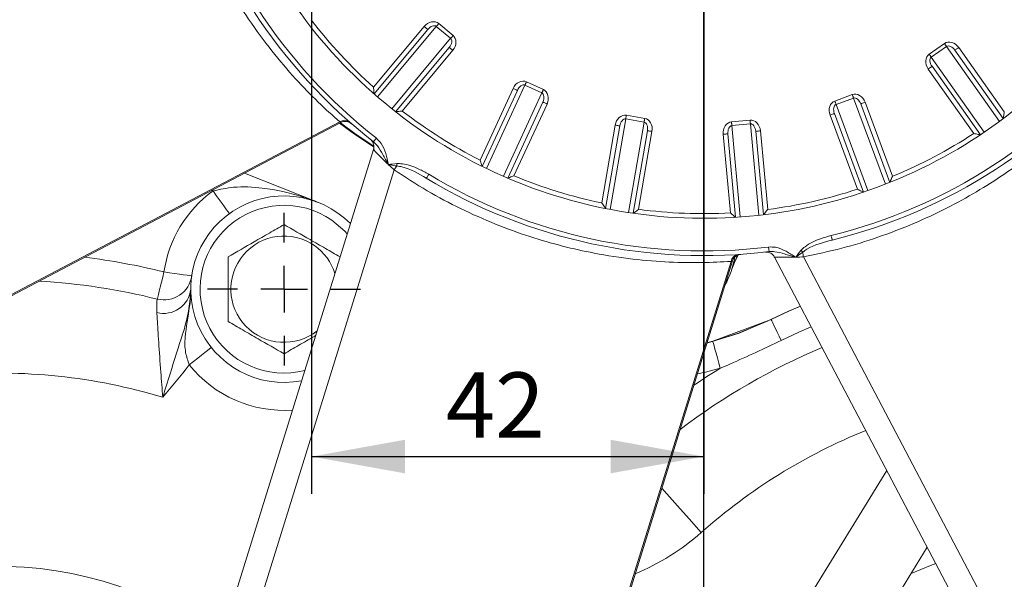
# Model space of a CAD drawing. Units: millimetres. Extents: x -248046 to 2523, y 0 to 1188.
# Drawn here: x 1119 to 1172, y 311 to 341 of the extents above; entities that cross this region are included whole.
import ezdxf

# ---------------------------------------------------------------- set-up
doc = ezdxf.new("R2010")
doc.units = ezdxf.units.MM
doc.layers.add('1', color=3, linetype='Continuous')
doc.styles.add('SLDTEXTSTYLE1', font='TXT', dxfattribs={"width": 0.7})
doc.dimstyles.new('SLDDIMSTYLE1', dxfattribs={"dimtxt": 3.5, "dimasz": 5, "dimexe": 0, "dimexo": 0.0625, "dimgap": 0.875, "dimtad": 2, "dimlfac": 2, "dimrnd": 1e-09, "dimzin": 12, "dimdsep": 46, "dimtxsty": 'SLDTEXTSTYLE1', "dimsah": 1, "dimcen": 0.09, "dimadec": 0, "dimazin": 0, "dimtfac": 1, "dimtofl": 0, "dimtmove": 0, "dimatfit": 3, "dimfxl": 1, "dimfrac": 2, "dimtolj": 1, "dimtzin": 12, "dimarcsym": 0})
doc.dimstyles.new('SLDDIMSTYLE2', dxfattribs={"dimtxt": 3.5, "dimasz": 5, "dimexe": 0, "dimexo": 0.0625, "dimgap": 0.875, "dimtad": 2, "dimdec": 1, "dimlfac": 2, "dimrnd": 1e-09, "dimzin": 12, "dimdsep": 46, "dimtxsty": 'SLDTEXTSTYLE1', "dimsah": 1, "dimcen": 0.09, "dimadec": 0, "dimazin": 0, "dimtfac": 1, "dimtdec": 1, "dimtofl": 0, "dimtmove": 0, "dimatfit": 3, "dimfxl": 1, "dimfrac": 2, "dimtolj": 1, "dimtzin": 12, "dimarcsym": 0})

# ---------------------------------------------------------------- blocks, each defined once
blk = doc.blocks.new('*D4')
at = {"layer": '1', "color": 102, "transparency": 16777216}
for p, q in [((1134.749, 372.317), (1134.749, 315.121)), ((1155.771, 348.146), (1155.771, 315.121)), ((1134.749, 317.121), (1155.771, 317.121))]:
    blk.add_line(p, q, dxfattribs=at)
for points in [[(1134.749, 317.121), (1139.749, 316.221), (1139.749, 318.021)], [(1155.771, 317.121), (1150.771, 318.021), (1150.771, 316.221)]]:
    blk.add_solid(points, dxfattribs=at)
at = {"layer": '1', "color": 102, "transparency": 16777216, "insert": (1141.937, 321.633), "char_height": 3.5, "attachment_point": 1, "style": 'SLDTEXTSTYLE1'}
blk.add_mtext('42', dxfattribs=at)
blk = doc.blocks.new('*D5')
at = {"layer": '1', "color": 102, "transparency": 16777216}
for p, q in [((1134.749, 372.317), (1116.613, 372.317)), ((1118.613, 372.317), (1118.613, 251.596))]:
    blk.add_line(p, q, dxfattribs=at)
for points in [[(1118.613, 372.317), (1117.713, 367.317), (1119.513, 367.317)], [(1118.613, 251.596), (1119.513, 256.596), (1117.713, 256.596)]]:
    blk.add_solid(points, dxfattribs=at)
at = {"layer": '1', "color": 102, "transparency": 16777216, "insert": (1114.102, 330.122), "char_height": 3.5, "attachment_point": 1, "rotation": 90, "style": 'SLDTEXTSTYLE1'}
blk.add_mtext('241,5', dxfattribs=at)
blk = doc.blocks.new('*D7')
at = {"layer": '1', "color": 102, "transparency": 16777216}
for p, q in [((1155.771, 251.596), (1155.771, 508.324)), ((1256.046, 447.474), (1256.046, 508.324)), ((1256.046, 506.324), (1155.771, 506.324))]:
    blk.add_line(p, q, dxfattribs=at)
for points in [[(1155.771, 506.324), (1160.771, 505.424), (1160.771, 507.224)], [(1256.046, 506.324), (1251.046, 507.224), (1251.046, 505.424)]]:
    blk.add_solid(points, dxfattribs=at)
at = {"layer": '1', "color": 102, "transparency": 16777216, "insert": (1201.813, 510.835), "char_height": 3.5, "attachment_point": 1, "style": 'SLDTEXTSTYLE1'}
blk.add_mtext('201', dxfattribs=at)
blk = doc.blocks.new('*D9')
at = {"layer": '1', "color": 102, "transparency": 16777216}
for p, q in [((1176.465, 488.321), (955.703, 488.321)), ((957.703, 488.321), (957.703, 251.596)), ((1112.771, 251.596), (955.703, 251.596))]:
    blk.add_line(p, q, dxfattribs=at)
for points in [[(957.703, 488.321), (956.803, 483.321), (958.603, 483.321)], [(957.703, 251.596), (958.603, 256.596), (956.803, 256.596)]]:
    blk.add_solid(points, dxfattribs=at)
at = {"layer": '1', "color": 102, "transparency": 16777216, "insert": (953.192, 343.586), "char_height": 3.5, "attachment_point": 1, "rotation": 90, "style": 'SLDTEXTSTYLE1'}
blk.add_mtext('473,5', dxfattribs=at)
blk = doc.blocks.new('*D15')
at = {"layer": '1', "color": 102, "transparency": 16777216}
for p, q in [((1155.771, 453.058), (1155.771, 524.324)), ((1304.112, 319.346), (1304.112, 524.324)), ((1304.112, 522.324), (1155.771, 522.324))]:
    blk.add_line(p, q, dxfattribs=at)
for points in [[(1155.771, 522.324), (1160.771, 521.424), (1160.771, 523.224)], [(1304.112, 522.324), (1299.112, 523.224), (1299.112, 521.424)]]:
    blk.add_solid(points, dxfattribs=at)
at = {"layer": '1', "color": 102, "transparency": 16777216, "insert": (1217.514, 526.835), "char_height": 3.5, "attachment_point": 1, "style": 'SLDTEXTSTYLE1'}
blk.add_mtext('297', dxfattribs=at)
blk = doc.blocks.new('*D16')
at = {"layer": '1', "color": 102, "transparency": 16777216}
for p, q in [((968.371, 414.846), (968.371, 532.324)), ((1304.112, 319.346), (1304.112, 532.324)), ((1304.112, 530.324), (968.371, 530.324))]:
    blk.add_line(p, q, dxfattribs=at)
for points in [[(968.371, 530.324), (973.371, 529.424), (973.371, 531.224)], [(1304.112, 530.324), (1299.112, 531.224), (1299.112, 529.424)]]:
    blk.add_solid(points, dxfattribs=at)
at = {"layer": '1', "color": 102, "transparency": 16777216, "insert": (1139.306, 534.835), "char_height": 3.5, "attachment_point": 1, "style": 'SLDTEXTSTYLE1'}
blk.add_mtext('671,5', dxfattribs=at)
blk = doc.blocks.new('*D25')
at = {"layer": '1', "color": 102, "transparency": 16777216}
for p, q in [((1164.396, 433.346), (1315.082, 433.346)), ((1313.082, 433.346), (1313.082, 251.596)), ((1198.771, 251.596), (1315.082, 251.596))]:
    blk.add_line(p, q, dxfattribs=at)
for points in [[(1313.082, 433.346), (1312.182, 428.346), (1313.982, 428.346)], [(1313.082, 251.596), (1313.982, 256.596), (1312.182, 256.596)]]:
    blk.add_solid(points, dxfattribs=at)
at = {"layer": '1', "color": 102, "transparency": 16777216, "insert": (1308.571, 347.931), "char_height": 3.5, "attachment_point": 1, "rotation": 90, "style": 'SLDTEXTSTYLE1'}
blk.add_mtext('363,5', dxfattribs=at)
blk = doc.blocks.new('SW_CENTERMARKSYMBOL_6')
at = {"layer": '1', "color": 0}
blk.add_line((0, 2.5), (0, 201.462), dxfattribs=at)
blk = doc.blocks.new('SW_CENTERMARKSYMBOL_25')
at = {"layer": '1', "color": 0}
for p, q in [((0, 2.5), (0, 4.1)), ((0, 0), (0, 1.25)), ((-2.5, 0), (-4.1, 0)), ((0, 0), (-1.25, 0)), ((0, 0), (0, -1.25)), ((0, 0), (1.25, 0)), ((2.5, 0), (4.1, 0)), ((0, -2.5), (0, -4.1))]:
    blk.add_line(p, q, dxfattribs=at)

msp = doc.modelspace()

# ---------------------------------------------------------------- linework, layer by layer
at = {"color": 8, "linetype": 'Continuous', "lineweight": 0}
for p, q in [((1141.559165, 340.34079), (1142.327983, 339.701324)), ((1138.068825, 336.926335), (1140.776857, 340.182142)), ((1141.430702, 340.186344), (1138.284284, 336.403477)), ((1142.19952, 339.546875), (1141.430702, 340.186344)), ((1139.053102, 335.764011), (1142.19952, 339.546875)), ((1142.314493, 338.903205), (1139.606457, 335.647398)), ((1167.842703, 338.697878), (1168.659366, 339.274992)), ((1168.775302, 339.110932), (1167.958639, 338.53382)), ((1171.614917, 335.092648), (1168.775302, 339.110932)), ((1169.426797, 339.055394), (1171.870774, 335.596969)), ((1167.958639, 338.53382), (1170.798254, 334.515534)), ((1170.237447, 334.44274), (1167.79347, 337.901165)), ((1146.263541, 337.217962), (1147.171668, 336.799267)), ((1143.775856, 333.016482), (1145.548952, 336.862241)), ((1146.17943, 337.035529), (1144.119301, 332.567207)), ((1147.087557, 336.616834), (1146.17943, 337.035529)), ((1145.027428, 332.148514), (1147.087557, 336.616834)), ((1162.786064, 336.185183), (1163.724268, 336.531264)), ((1163.793793, 336.342788), (1162.855588, 335.996707)), ((1165.496641, 331.726478), (1163.793793, 336.342788)), ((1164.408714, 336.120523), (1165.874308, 332.147393)), ((1147.365206, 336.024854), (1145.592112, 332.179095)), ((1162.855588, 335.996707), (1164.558437, 331.380396)), ((1136.253431, 335.067342), (1102.279234, 317.194296)), ((1151.58184, 335.221135), (1150.748394, 330.371867)), ((1152.56739, 335.051748), (1151.58184, 335.221135)), ((1151.615869, 335.419121), (1152.601419, 335.249734)), ((1157.251393, 335.06686), (1158.247201, 335.158325)), ((1163.997899, 331.45523), (1162.532306, 335.42836)), ((1136.787697, 335.054853), (1136.875275, 334.978164)), ((1136.874627, 334.978729), (1136.860113, 334.991395)), ((1150.300372, 330.716944), (1151.017695, 334.890573)), ((1151.733944, 330.20248), (1152.56739, 335.051748)), ((1152.988795, 334.551799), (1152.271472, 330.37817)), ((1158.265576, 334.958277), (1157.269767, 334.866814)), ((1157.269767, 334.866814), (1157.719804, 329.967068)), ((1158.715612, 330.058533), (1158.265576, 334.958277)), ((1158.802018, 334.584431), (1159.189351, 330.367358)), ((1157.197734, 330.184431), (1156.810401, 334.401502)), ((1139.168918, 332.497143), (1124.411836, 284.977944)), ((1129.465475, 331.36491), (1129.398368, 331.391451)), ((1157.615179, 327.9552), (1157.731333, 327.9629)), ((1157.730477, 327.962841), (1157.711258, 327.961535)), ((1161.107529, 327.830403), (1184.273846, 283.794425)), ((1157.228564, 327.58625), (1145.843328, 290.924708))]:
    msp.add_line(p, q, dxfattribs=at)
at = {"color": 7, "linetype": 'Continuous', "lineweight": 15}
for p, q in [((1138.095814, 336.567837), (1140.969064, 340.022274)), ((1142.122289, 339.063072), (1139.249041, 335.608634)), ((1169.222632, 338.911115), (1171.815711, 335.241699)), ((1170.590716, 334.376027), (1167.997636, 338.045444)), ((1143.894715, 332.677187), (1145.775985, 336.757568)), ((1147.138176, 336.129527), (1145.256906, 332.049145)), ((1164.174163, 336.034003), (1165.72917, 331.818479)), ((1164.321864, 331.299356), (1162.766857, 335.51488)), ((1102.307912, 317.139782), (1136.320833, 335.0332)), ((1150.502996, 330.419974), (1151.264082, 334.848226)), ((1152.742408, 334.594146), (1151.981322, 330.165892)), ((1158.553065, 334.561565), (1158.964029, 330.087216)), ((1157.470317, 329.950021), (1157.059353, 334.42437)), ((1138.062331, 333.580312), (1123.119808, 285.463971)), ((1131.148658, 332.312239), (1135.110475, 330.745249)), ((1159.559139, 327.813844), (1183.016571, 283.224494)), ((1145.902155, 290.90644), (1157.300367, 327.609765)), ((1128.271479, 325.982066), (1128.271479, 326.095722)), ((1128.271479, 325.982066), (1128.271974, 325.982066)), ((1156.248997, 323.299328), (1159.372095, 324.472767)), ((1155.935853, 323.215904), (1156.248997, 323.299328)), ((1136.26204, 268.782399), (1165.579022, 316.370874)), ((1144.930971, 275.227978), (1167.743027, 312.2574))]:
    msp.add_line(p, q, dxfattribs=at)
at = {"color": 8, "linetype": 'Continuous', "lineweight": 0, "flags": 128}
for points in [[(1141.559165, 340.34079), (1141.540557, 340.31842), (1141.522204, 340.296353), (1141.504351, 340.27489), (1141.487244, 340.254323), (1141.471115, 340.234933), (1141.456183, 340.216979), (1141.442651, 340.20071), (1141.430702, 340.186344)], [(1140.776857, 340.182142), (1140.814356, 340.150953), (1140.850409, 340.120963), (1140.883639, 340.093325), (1140.912767, 340.069098), (1140.936669, 340.049218), (1140.954431, 340.034443), (1140.965368, 340.025346), (1140.969064, 340.022274)], [(1142.327983, 339.701324), (1142.309375, 339.678952), (1142.29102, 339.656885), (1142.273169, 339.635422), (1142.256062, 339.614856), (1142.239933, 339.595464), (1142.225001, 339.577512), (1142.211468, 339.561242), (1142.19952, 339.546875)], [(1142.314493, 338.903205), (1142.276996, 338.934395), (1142.240939, 338.964383), (1142.20771, 338.992023), (1142.178583, 339.016249), (1142.15468, 339.03613), (1142.13692, 339.050903), (1142.125982, 339.06), (1142.122289, 339.063072)], [(1168.659366, 339.274992), (1168.676159, 339.251229), (1168.692723, 339.227789), (1168.708834, 339.20499), (1168.724273, 339.183143), (1168.738829, 339.162544), (1168.752306, 339.143475), (1168.764519, 339.126193), (1168.775302, 339.110932)], [(1169.426797, 339.055394), (1169.386967, 339.027248), (1169.348666, 339.000181), (1169.313369, 338.975237), (1169.28243, 338.953373), (1169.25704, 338.93543), (1169.238173, 338.922097), (1169.226555, 338.913887), (1169.222632, 338.911115)], [(1167.842703, 338.697878), (1167.859495, 338.674114), (1167.87606, 338.650675), (1167.892171, 338.627876), (1167.90761, 338.606029), (1167.922166, 338.58543), (1167.935642, 338.56636), (1167.947855, 338.549079), (1167.958639, 338.53382)], [(1167.79347, 337.901165), (1167.833301, 337.929313), (1167.871601, 337.956379), (1167.906899, 337.981322), (1167.937838, 338.003186), (1167.963228, 338.021129), (1167.982095, 338.034461), (1167.993713, 338.042672), (1167.997636, 338.045444)], [(1146.263541, 337.217962), (1146.251358, 337.191536), (1146.239342, 337.165472), (1146.227652, 337.14012), (1146.216452, 337.115825), (1146.205891, 337.09292), (1146.196113, 337.071714), (1146.187255, 337.052497), (1146.17943, 337.035529)], [(1145.548952, 336.862241), (1145.593244, 336.841821), (1145.635834, 336.822185), (1145.675085, 336.804087), (1145.709488, 336.788227), (1145.737722, 336.775209), (1145.758703, 336.765536), (1145.771622, 336.759579), (1145.775985, 336.757568)], [(1147.171668, 336.799267), (1147.159487, 336.772843), (1147.147469, 336.746778), (1147.135779, 336.721425), (1147.124579, 336.697132), (1147.114018, 336.674226), (1147.104242, 336.653021), (1147.095382, 336.633803), (1147.087557, 336.616834)], [(1147.365206, 336.024854), (1147.320915, 336.045274), (1147.278325, 336.06491), (1147.239076, 336.083007), (1147.204671, 336.098869), (1147.176437, 336.111886), (1147.155458, 336.121558), (1147.142538, 336.127515), (1147.138176, 336.129527)], [(1162.786064, 336.185183), (1162.796135, 336.157884), (1162.806068, 336.130955), (1162.81573, 336.104763), (1162.824987, 336.079664), (1162.833716, 336.056001), (1162.841798, 336.034092), (1162.849121, 336.014238), (1162.855588, 335.996707)], [(1163.724268, 336.531264), (1163.734339, 336.503965), (1163.744272, 336.477037), (1163.753934, 336.450844), (1163.763192, 336.425747), (1163.771921, 336.402082), (1163.780002, 336.380174), (1163.787326, 336.36032), (1163.793793, 336.342788)], [(1164.408714, 336.120523), (1164.362955, 336.103643), (1164.318955, 336.087414), (1164.278404, 336.072455), (1164.242861, 336.059344), (1164.213692, 336.048584), (1164.192018, 336.040589), (1164.17867, 336.035666), (1164.174163, 336.034003)], [(1151.615869, 335.419121), (1151.61094, 335.390444), (1151.606079, 335.362156), (1151.60135, 335.334643), (1151.596818, 335.308279), (1151.592545, 335.28342), (1151.58859, 335.260407), (1151.585005, 335.239551), (1151.58184, 335.221135)], [(1152.601419, 335.249734), (1152.59649, 335.221057), (1152.591627, 335.192771), (1152.586899, 335.165256), (1152.582367, 335.138892), (1152.578095, 335.114033), (1152.57414, 335.09102), (1152.570555, 335.070164), (1152.56739, 335.051748)], [(1157.251393, 335.06686), (1157.254055, 335.037884), (1157.25668, 335.009302), (1157.259233, 334.981502), (1157.26168, 334.954863), (1157.263987, 334.929747), (1157.266123, 334.906493), (1157.268058, 334.885419), (1157.269767, 334.866814)], [(1158.247201, 335.158325), (1158.249863, 335.129348), (1158.252488, 335.100765), (1158.255042, 335.072967), (1158.257489, 335.046328), (1158.259796, 335.02121), (1158.261931, 334.997957), (1158.263866, 334.976885), (1158.265576, 334.958277)], [(1162.532306, 335.42836), (1162.578064, 335.445239), (1162.622064, 335.46147), (1162.662615, 335.476427), (1162.698158, 335.489539), (1162.727328, 335.500299), (1162.749002, 335.508295), (1162.76235, 335.513218), (1162.766857, 335.51488)], [(1151.017695, 334.890573), (1151.065763, 334.882313), (1151.111984, 334.874368), (1151.154581, 334.867046), (1151.191918, 334.86063), (1151.22256, 334.855364), (1151.245327, 334.85145), (1151.259349, 334.84904), (1151.264082, 334.848226)], [(1152.988795, 334.551799), (1152.940727, 334.560062), (1152.894506, 334.568006), (1152.851909, 334.575326), (1152.814572, 334.581743), (1152.783932, 334.587011), (1152.761163, 334.590922), (1152.747143, 334.593332), (1152.742408, 334.594146)], [(1158.802018, 334.584431), (1158.75345, 334.57997), (1158.706748, 334.57568), (1158.663707, 334.571728), (1158.625982, 334.568263), (1158.595021, 334.565419), (1158.572016, 334.563305), (1158.55785, 334.562005), (1158.553065, 334.561565)], [(1138.218004, 334.193281), (1138.187963, 334.154857), (1138.159077, 334.117909), (1138.132456, 334.08386), (1138.109125, 334.054013), (1138.089977, 334.029519), (1138.075746, 334.011319), (1138.066984, 334.000112), (1138.064026, 333.996327)], [(1156.810401, 334.401502), (1156.858969, 334.405963), (1156.905671, 334.410253), (1156.948711, 334.414208), (1156.986437, 334.417672), (1157.017396, 334.420516), (1157.040403, 334.422629), (1157.054569, 334.423931), (1157.059353, 334.42437)], [(1139.313522, 332.832613), (1139.315098, 332.815456), (1139.316663, 332.798378), (1139.318216, 332.781465), (1139.319744, 332.764794), (1139.321241, 332.748446), (1139.322705, 332.732498), (1139.324124, 332.717027), (1139.325492, 332.702103)], [(1141.024921, 332.257723), (1140.999686, 332.215986), (1140.975419, 332.175854), (1140.953056, 332.138867), (1140.933454, 332.10645), (1140.917368, 332.079844), (1140.905413, 332.060074), (1140.898052, 332.047901), (1140.895567, 332.04379)], [(1129.465475, 331.36491), (1129.636824, 331.127686), (1129.801586, 330.899581), (1129.953436, 330.689355), (1130.08653, 330.505091), (1130.195759, 330.35387), (1130.276925, 330.241504), (1130.326904, 330.172307), (1130.343783, 330.148944)], [(1162.58922, 328.973501), (1162.600888, 328.926145), (1162.612106, 328.880607), (1162.622446, 328.838642), (1162.631508, 328.801857), (1162.638946, 328.771669), (1162.644472, 328.749237), (1162.647876, 328.735423), (1162.649025, 328.730759)], [(1159.235782, 328.357357), (1159.24171, 328.308945), (1159.247411, 328.262395), (1159.252665, 328.219493), (1159.25727, 328.18189), (1159.261049, 328.15103), (1159.263857, 328.128099), (1159.265587, 328.113978), (1159.266171, 328.10921)], [(1160.972568, 328.169868), (1160.985814, 328.158848), (1160.998996, 328.147881), (1161.012053, 328.137018), (1161.024923, 328.126311), (1161.037542, 328.115812), (1161.049854, 328.105569), (1161.061798, 328.095632), (1161.073317, 328.086048)], [(1126.837529, 327.020001), (1126.767005, 326.735989), (1126.699194, 326.462893), (1126.636698, 326.211206), (1126.581922, 325.9906), (1126.536965, 325.809553), (1126.50356, 325.675024), (1126.482993, 325.592181), (1126.476045, 325.564209)], [(1126.837529, 327.020001), (1127.127189, 326.978388), (1127.405718, 326.938376), (1127.662416, 326.9015), (1127.887409, 326.869179), (1128.072057, 326.842652), (1128.209263, 326.822941), (1128.293756, 326.810804), (1128.322284, 326.806706)], [(1159.372095, 324.472767), (1159.382102, 324.452037), (1159.411814, 324.39048), (1159.460321, 324.289988), (1159.526133, 324.153643), (1159.607229, 323.985632), (1159.701123, 323.791109), (1159.80493, 323.576048), (1159.915466, 323.347047)], [(1161.525106, 324.076812), (1160.862086, 323.7875), (1159.915466, 323.347047)], [(1128.19539, 322.035753), (1128.423921, 322.218537), (1128.643669, 322.394296), (1128.846187, 322.556276), (1129.023701, 322.698252), (1129.169378, 322.81477), (1129.277627, 322.901351), (1129.344288, 322.954667), (1129.366796, 322.972669)], [(1156.248997, 323.299328), (1156.25666, 323.271543), (1156.279357, 323.189257), (1156.316211, 323.055632), (1156.36581, 322.875802), (1156.426247, 322.656678), (1156.495196, 322.406682), (1156.570013, 322.135422), (1156.64782, 321.853319)], [(1156.64782, 321.853319), (1155.864033, 321.654105), (1155.420417, 321.55615)], [(1155.631199, 313.050131), (1154.983263, 313.779297), (1154.360227, 314.480443), (1153.786033, 315.126622), (1153.517557, 315.428756)], [(1166.878034, 310.85331), (1167.913232, 311.275819), (1168.202807, 311.383421)]]:
    msp.add_lwpolyline(points, dxfattribs=at)
at = {"color": 7, "linetype": 'Continuous', "lineweight": 15, "flags": 128}
for points in [[(1138.057801, 333.720236), (1137.043528, 334.403842), (1136.239558, 334.990445)], [(1138.053122, 333.784715), (1137.064617, 334.451222), (1136.288669, 335.01628)], [(1135.838415, 329.791778), (1136.529881, 329.199399), (1136.658191, 329.058855)], [(1157.634027, 327.956417), (1157.44312, 327.607646), (1157.271482, 327.174664)], [(1157.61756, 327.955352), (1157.451245, 327.642502), (1157.281331, 327.205689)], [(1159.354917, 324.465), (1160.31448, 324.912383), (1160.940973, 325.187168)], [(1159.372095, 324.472767), (1160.350912, 324.928203), (1160.9412, 325.186736)], [(1159.354917, 324.465), (1157.663439, 323.745777), (1155.932147, 323.203963)], [(1159.218606, 324.399549), (1157.633684, 323.740447), (1156.248997, 323.299328)], [(1159.218606, 324.399549), (1157.633684, 323.740447), (1156.248997, 323.299328)]]:
    msp.add_lwpolyline(points, dxfattribs=at)
at = {"color": 7, "linetype": 'Continuous', "lineweight": 15}
for centre, radius, start, end in [((1155.771477, 356.646021), 28.75, 193.8404524, 231.9818289), ((1155.771477, 356.646021), 26.75, 215.247827, 230.247827), ((1155.771477, 356.646021), 26.75, 305.247827, 320.247827), ((1155.771477, 356.646021), 28.75, 283.8404524, 321.9818289), ((1155.771477, 356.646021), 26.75, 230.247827, 245.247827), ((1136.55688, 334.592411), 0.5, 48.9354172, 118.0548819), ((1155.771477, 356.646021), 26.75, 290.247827, 305.247827), ((1155.771477, 356.646021), 28.75, 238.8404524, 276.9818289), ((1155.771477, 356.646021), 26.75, 245.247827, 260.247827), ((1155.771477, 356.646021), 26.75, 275.247827, 290.247827), ((1133.271477, 326.095722), 5, 44.6415374, 280.8541165), ((1133.271477, 326.095722), 4.5, 55.2197413, 284.3120609), ((1155.771477, 356.646021), 26.75, 260.247827, 275.247827), ((1133.271477, 326.095722), 2.85, 55.2197413, 308.4893541), ((1133.271477, 326.095722), 2.85, 17.0062999, 55.2197413), ((1152.749087, 328.627401), 4.75, 330.8713755, 350.2580979), ((1157.778963, 327.464992), 0.5, 93.9354172, 163.0548823), ((1126.837527, 327.020001), 1.5, 256.0551588, 351.8250215), ((1118.041477, 291.595722), 35, 76.0551588, 86.5292786), ((1175.890596, 290.250858), 35.5, 112.8431558, 127.0607959)]:
    msp.add_arc(centre, radius, start, end, dxfattribs=at)
at = {"color": 8, "linetype": 'Continuous', "lineweight": 0}
for centre, radius, start, end in [((1155.771477, 356.646021), 28.5, 193.8404524, 231.9818289), ((1155.771477, 356.646021), 26.5, 217.4104453, 228.0852086), ((1155.771477, 356.646021), 28.5, 283.8404524, 321.9818289), ((1155.771477, 356.646021), 26.5, 232.4104453, 243.0852086), ((1136.512315, 334.70819), 0.442732, 51.5370591, 125.7847303), ((1155.771477, 356.646021), 26.5, 292.4104453, 303.0852086), ((1140.282135, 331.809014), 1.308731, 136.9678369, 148.277945), ((1155.771477, 356.646021), 28.5, 238.8404524, 276.9818289), ((1155.771477, 356.646021), 26.5, 247.4104453, 258.0852086), ((1155.771477, 356.646021), 26.5, 277.4104453, 288.0852086), ((1133.271477, 326.095722), 6.5, 125.8410758, 171.8250215), ((1155.771477, 356.646021), 26.5, 262.4104453, 273.0852086), ((1118.041477, 291.595722), 36.5, 76.0551588, 82.8377716), ((1157.665583, 327.515345), 0.442733, 96.5371371, 170.7843061), ((1162.381417, 328.130995), 1.308872, 181.9679254, 193.2768946), ((1126.826958, 326.250087), 1.452745, 255.1719107, 353.900387), ((1127.794475, 326.000064), 0.477838, 357.8413578, 0.9868071), ((1133.271477, 326.095722), 6.5, 218.6536135, 273.9949548), ((1118.041477, 291.595722), 30, 73.082166, 94.9478203), ((1175.890596, 290.250858), 37, 121.3372857, 123.9432523), ((1175.890596, 290.250858), 30.5, 112.0366279, 131.6242407), ((1147.328168, 322.394095), 12.5, 292.4007018, 311.6242407), ((1118.041477, 291.595722), 19.634661, 52.8938904, 134.5184439)]:
    msp.add_arc(centre, radius, start, end, dxfattribs=at)
for centre, major_axis, ratio, start_param, end_param in [((1141.161266, 339.862407), (0.397898, 0.478384), 0.803557193, 0, 1.570796327), ((1141.161266, 339.862407), (0.269436, 0.323937), 0.593339484, 0, 1.570796327), ((1141.930084, 339.222939), (0.269436, 0.323937), 0.593339484, 4.71238898, 6.283185307), ((1141.930084, 339.222939), (-0.397898, -0.478384), 0.803557193, 1.570796327, 3.141592654), ((1169.018466, 338.766837), (0.3591, -0.508155), 0.803557193, 1.570796327, 3.141592654), ((1169.018466, 338.766837), (-0.243164, 0.344096), 0.593339484, 4.71238898, 6.283185307), ((1168.201802, 338.189723), (-0.3591, 0.508155), 0.803557193, 0, 1.570796327), ((1168.201802, 338.189723), (-0.243164, 0.344096), 0.593339484, 0, 1.570796327), ((1146.003016, 336.652895), (0.260525, 0.565067), 0.803557193, 0, 1.570796327), ((1146.003016, 336.652895), (0.176414, 0.382634), 0.593339484, 0, 1.570796327), ((1146.911143, 336.2342), (-0.260525, -0.565067), 0.803557193, 1.570796327, 3.141592654), ((1146.911143, 336.2342), (0.176414, 0.382634), 0.593339484, 4.71238898, 6.283185307), ((1163.001408, 335.601401), (-0.215343, 0.583782), 0.803557193, 0, 1.570796327), ((1163.939612, 335.947482), (0.215343, -0.583782), 0.803557193, 1.570796327, 3.141592654), ((1163.939612, 335.947482), (-0.145819, 0.395307), 0.593339484, 4.71238898, 6.283185307), ((1163.001408, 335.601401), (-0.145819, 0.395307), 0.593339484, 0, 1.570796327), ((1151.51047, 334.80588), (0.105398, 0.613242), 0.803557193, 0, 1.570796327), ((1151.51047, 334.80588), (0.07137, 0.415255), 0.593339484, 0, 1.570796327), ((1152.49602, 334.636493), (-0.105398, -0.613242), 0.803557193, 1.570796327, 3.141592654), ((1157.308305, 334.447235), (-0.056912, 0.619625), 0.803557193, 0, 1.570796327), ((1158.304114, 334.538699), (0.056912, -0.619625), 0.803557193, 1.570796327, 3.141592654), ((1152.49602, 334.636493), (0.07137, 0.415255), 0.593339484, 4.71238898, 6.283185307), ((1157.308305, 334.447235), (-0.038538, 0.419578), 0.593339484, 0, 1.570796327), ((1158.304114, 334.538699), (-0.038538, 0.419578), 0.593339484, 4.71238898, 6.283185307)]:
    msp.add_ellipse(centre, major_axis=major_axis, ratio=ratio, start_param=start_param, end_param=end_param, dxfattribs=at)
for points, knots in [([(1136.253431, 335.067342), (1135.87217, 335.409421), (1135.109668, 336.09356), (1133.879358, 337.363482), (1132.621892, 338.83495), (1131.461367, 340.408448), (1130.436954, 342.018541), (1129.547351, 343.63054), (1128.722011, 345.393005), (1127.99988, 347.275684), (1127.390142, 349.245015), (1127.101025, 350.619726), (1126.955859, 351.309969)], [0, 0, 0, 0, 0.113477842, 0.226949327, 0.343424818, 0.459880474, 0.549581515, 0.63927154, 0.73138759, 0.823490721, 0.911374702, 1, 1, 1, 1]), ([(1177.350156, 337.127975), (1177.008077, 336.746714), (1176.323939, 335.984212), (1175.054016, 334.753903), (1173.582548, 333.496434), (1172.009052, 332.335909), (1170.398956, 331.311499), (1168.786958, 330.421895), (1167.024492, 329.596556), (1165.141813, 328.874422), (1163.172484, 328.264686), (1161.797773, 327.975569), (1161.107529, 327.830403)], [0, 0, 0, 0, 0.113477835, 0.22694933, 0.343424853, 0.459880495, 0.54958154, 0.639271562, 0.731387627, 0.823490811, 0.911374668, 1, 1, 1, 1]), ([(1136.318624, 335.037402), (1136.320402, 335.036593), (1136.322854, 335.035477), (1136.309662, 335.041484), (1136.287761, 335.051472), (1136.2583, 335.065091), (1136.253431, 335.067342)], [0, 0, 0, 0, 0.225600895, 0.311087028, 0.886139175, 1, 1, 1, 1]), ([(1138.218004, 334.193281), (1138.309411, 334.10394), (1138.544512, 333.874153), (1138.697112, 333.462259), (1138.796471, 333.077419), (1138.838669, 332.880301), (1138.860556, 332.781249), (1138.860862, 332.779861)], [0, 0, 0, 0, 0.240412209, 0.618341831, 0.807631474, 0.997303835, 1, 1, 1, 1]), ([(1138.860862, 332.779861), (1138.86007, 332.781275), (1138.85666, 332.787361), (1138.844218, 332.809563), (1138.793509, 332.900319), (1138.697147, 333.075308), (1138.520843, 333.391647), (1138.341075, 333.729776), (1138.137064, 333.926057), (1138.064026, 333.996327)], [0, 0, 0, 0, 0.003271724, 0.014083633, 0.051380646, 0.213187256, 0.417564812, 0.791483158, 1, 1, 1, 1]), ([(1138.860862, 332.779861), (1138.776538, 332.860476), (1138.597497, 333.031642), (1138.354974, 333.277934), (1138.170431, 333.472361), (1138.071073, 333.580149), (1138.073486, 333.577541), (1138.074357, 333.5766)], [0, 0, 0, 0, 0.209285536, 0.444365927, 0.671435857, 0.881429443, 1, 1, 1, 1]), ([(1138.860862, 332.779861), (1138.862273, 332.780033), (1139.013072, 332.798355), (1139.164003, 332.815565), (1139.313522, 332.832613)], [0, 0, 0, 0, 0.009354446, 1, 1, 1, 1]), ([(1139.168918, 332.497143), (1139.076052, 332.581066), (1138.973687, 332.673573), (1138.870444, 332.770835), (1138.860862, 332.779861)], [0, 0, 0, 0, 0.9071948, 1, 1, 1, 1]), ([(1139.325492, 332.702103), (1139.202761, 332.722153), (1139.057118, 332.745947), (1138.903378, 332.772446), (1138.871411, 332.778018), (1138.862458, 332.779582), (1138.860862, 332.779861)], [0, 0, 0, 0, 0.794086118, 0.942332127, 0.989721674, 1, 1, 1, 1]), ([(1157.228564, 327.58625), (1156.717086, 327.558543), (1155.694158, 327.503131), (1153.926226, 327.531141), (1151.996575, 327.682464), (1150.063332, 327.974477), (1148.200455, 328.38862), (1146.431554, 328.899427), (1144.6017, 329.562078), (1142.759819, 330.382708), (1140.936143, 331.344083), (1139.75964, 332.111715), (1139.168918, 332.497143)], [0, 0, 0, 0, 0.113477821, 0.226949328, 0.343424881, 0.459880481, 0.549581567, 0.639271573, 0.731387645, 0.823490857, 0.911374726, 1, 1, 1, 1]), ([(1139.313522, 332.832613), (1139.41334, 332.831258), (1139.823765, 332.825684), (1140.407064, 332.598337), (1140.851207, 332.353488), (1141.024921, 332.257723)], [0, 0, 0, 0, 0.163649639, 0.672886583, 1, 1, 1, 1]), ([(1140.895567, 332.04379), (1140.47496, 332.293078), (1139.97676, 332.588354), (1139.413255, 332.686775), (1139.325492, 332.702103)], [0, 0, 0, 0, 0.8442548929, 1, 1, 1, 1]), ([(1135.110475, 330.745249), (1135.107104, 330.746581), (1134.838758, 330.852628), (1133.866194, 331.200584), (1132.364879, 331.534636), (1130.71751, 331.629728), (1129.83354, 331.44276), (1129.465475, 331.36491)], [0, 0, 0, 0, 0.001922228, 0.15300824, 0.547195605, 0.811462883, 1, 1, 1, 1]), ([(1160.972568, 328.169868), (1161.044108, 328.239491), (1161.338263, 328.525764), (1161.911478, 328.777458), (1162.398669, 328.918383), (1162.58922, 328.973501)], [0, 0, 0, 0, 0.163649046, 0.672885973, 1, 1, 1, 1]), ([(1159.235782, 328.357357), (1159.363591, 328.358818), (1159.692316, 328.362575), (1160.09148, 328.179236), (1160.433844, 327.977346), (1160.603095, 327.867847), (1160.688591, 327.813253), (1160.689789, 327.812487)], [0, 0, 0, 0, 0.240413171, 0.618343156, 0.807632055, 0.997303778, 1, 1, 1, 1]), ([(1162.649025, 328.730759), (1162.175338, 328.609618), (1161.614267, 328.46613), (1161.146214, 328.137267), (1161.073317, 328.086048)], [0, 0, 0, 0, 0.8442548872, 1, 1, 1, 1]), ([(1157.585518, 327.919956), (1157.473166, 327.688713), (1157.359674, 327.455126), (1157.28211, 327.208167), (1157.281331, 327.205689)], [0, 0, 0, 0, 0.98996565, 1, 1, 1, 1]), ([(1160.689789, 327.812487), (1160.688229, 327.812926), (1160.681515, 327.814815), (1160.65702, 327.821725), (1160.556985, 327.850029), (1160.365114, 327.905638), (1160.016761, 328.004652), (1159.650553, 328.116635), (1159.367505, 328.111167), (1159.266171, 328.10921)], [0, 0, 0, 0, 0.003271628, 0.014082397, 0.051380236, 0.213187045, 0.417564563, 0.791482955, 1, 1, 1, 1]), ([(1160.689789, 327.812487), (1160.57316, 327.809864), (1160.325527, 327.804294), (1159.979882, 327.806962), (1159.711907, 327.81395), (1159.565437, 327.819911), (1159.568986, 327.819774), (1159.570267, 327.819724)], [0, 0, 0, 0, 0.209285139, 0.444365576, 0.671436258, 0.881429379, 1, 1, 1, 1]), ([(1160.689789, 327.812487), (1160.690666, 327.813607), (1160.784341, 327.933194), (1160.878897, 328.052087), (1160.972568, 328.169868)], [0, 0, 0, 0, 0.009358522, 1, 1, 1, 1]), ([(1161.073317, 328.086048), (1160.972358, 328.013438), (1160.852551, 327.927272), (1160.725095, 327.837312), (1160.698553, 327.818641), (1160.691116, 327.813419), (1160.689789, 327.812487)], [0, 0, 0, 0, 0.7940830353, 0.9423325105, 0.9897172085, 1, 1, 1, 1]), ([(1161.107529, 327.830403), (1160.982522, 327.824082), (1160.844725, 327.817114), (1160.702947, 327.81288), (1160.689789, 327.812487)], [0, 0, 0, 0, 0.907193045, 1, 1, 1, 1]), ([(1157.295832, 327.611175), (1157.297661, 327.611859), (1157.300183, 327.612802), (1157.286617, 327.607728), (1157.26406, 327.599298), (1157.233599, 327.5881), (1157.228564, 327.58625)], [0, 0, 0, 0, 0.225601302, 0.311085809, 0.886141563, 1, 1, 1, 1]), ([(1128.271974, 325.982066), (1128.271741, 326.016324), (1128.271484, 326.054206), (1128.271479, 326.092097), (1128.271479, 326.095722)], [0, 0, 0, 0, 0.904338884, 1, 1, 1, 1]), ([(1126.771476, 320.297414), (1126.772546, 320.300832), (1126.817672, 320.444955), (1127.095718, 321.330812), (1127.577992, 322.903434), (1128.148809, 324.588414), (1128.240185, 325.626536), (1128.271479, 325.982066)], [0, 0, 0, 0, 0.001757284, 0.074084953, 0.455441847, 0.813502773, 1, 1, 1, 1]), ([(1128.19539, 322.035753), (1128.117495, 322.257829), (1127.943747, 322.753176), (1127.96692, 323.82552), (1128.15623, 324.74151), (1128.260465, 325.560769), (1128.26813, 325.841343), (1128.271974, 325.982066)], [0, 0, 0, 0, 0.16443055, 0.366768213, 0.791941794, 0.895647956, 1, 1, 1, 1]), ([(1126.455172, 324.845721), (1126.453439, 325.013025), (1126.448982, 325.443223), (1126.46578, 325.518318), (1126.476045, 325.564209)], [0, 0, 0, 0, 0.388899802, 1, 1, 1, 1]), ([(1126.771476, 320.297414), (1126.735696, 320.750266), (1126.654191, 321.781842), (1126.552308, 323.268269), (1126.487423, 324.304436), (1126.461969, 324.731646), (1126.455172, 324.845721)], [0, 0, 0, 0, 0.252515043, 0.575217587, 0.886573766, 1, 1, 1, 1]), ([(1159.915466, 323.347047), (1159.011336, 322.919099), (1157.92865, 322.406636), (1156.829148, 321.931653), (1156.64782, 321.853319)], [0, 0, 0, 0, 0.835081182, 1, 1, 1, 1]), ([(1128.19539, 322.035753), (1127.728863, 321.453454), (1127.260448, 320.868798), (1126.773439, 320.299708), (1126.771476, 320.297414)], [0, 0, 0, 0, 0.9959686, 1, 1, 1, 1])]:
    msp.add_open_spline(points, degree=3, knots=knots, dxfattribs=at)
at = {"color": 7, "linetype": 'Continuous', "lineweight": 15}
for points, knots in [([(1138.068825, 336.926335), (1138.068878, 336.925591), (1138.071838, 336.884351), (1138.078182, 336.799192), (1138.08638, 336.690198), (1138.092086, 336.615984), (1138.095229, 336.57535), (1138.095619, 336.570345), (1138.095814, 336.567837)], [0, 0, 0, 0, 0.004653591, 0.258013362, 0.531779541, 0.726118535, 0.862740985, 1, 1, 1, 1]), ([(1139.606457, 335.647398), (1139.605717, 335.647316), (1139.564622, 335.642765), (1139.479741, 335.633414), (1139.371073, 335.621653), (1139.297063, 335.613734), (1139.256533, 335.609428), (1139.251542, 335.608899), (1139.249041, 335.608634)], [0, 0, 0, 0, 0.004646633, 0.258013923, 0.531776351, 0.726117509, 0.862741635, 1, 1, 1, 1]), ([(1171.870774, 335.596969), (1171.870662, 335.596232), (1171.864427, 335.555359), (1171.851481, 335.47095), (1171.834722, 335.36294), (1171.823213, 335.289403), (1171.816884, 335.249141), (1171.816102, 335.244183), (1171.815711, 335.241699)], [0, 0, 0, 0, 0.004652222, 0.258013562, 0.531780229, 0.726118995, 0.862741508, 1, 1, 1, 1]), ([(1136.885423, 334.969315), (1136.88289, 334.971508), (1136.876475, 334.97706), (1136.818275, 335.028095), (1136.783059, 335.058975)], [0, 0, 0, 0, 0.39491608, 1, 1, 1, 1]), ([(1137.913215, 334.114474), (1137.914344, 334.113517), (1137.921363, 334.107559), (1137.949462, 334.081509), (1137.999916, 334.023952), (1138.055953, 333.924772), (1138.090322, 333.787769), (1138.094461, 333.664625), (1138.063602, 333.597813), (1138.057161, 333.583866)], [0, 0, 0, 0, 0.007611217, 0.047343165, 0.196357018, 0.399010691, 0.623824953, 0.921478881, 1, 1, 1, 1]), ([(1170.237447, 334.44274), (1170.23818, 334.4426), (1170.278793, 334.434852), (1170.362674, 334.418838), (1170.470084, 334.398591), (1170.543243, 334.384882), (1170.583308, 334.377405), (1170.588243, 334.376487), (1170.590716, 334.376027)], [0, 0, 0, 0, 0.0046523685, 0.2580151704, 0.5317783381, 0.7261189316, 0.8627415056, 1, 1, 1, 1]), ([(1143.775856, 333.016482), (1143.776101, 333.015778), (1143.789701, 332.976733), (1143.81777, 332.896083), (1143.853938, 332.792939), (1143.878648, 332.722728), (1143.892206, 332.684292), (1143.893877, 332.679559), (1143.894715, 332.677187)], [0, 0, 0, 0, 0.004652594, 0.258013915, 0.531777651, 0.726117982, 0.862741049, 1, 1, 1, 1]), ([(1145.592112, 332.179095), (1145.591417, 332.178823), (1145.552903, 332.163783), (1145.473328, 332.132795), (1145.371411, 332.093302), (1145.30197, 332.066502), (1145.263938, 332.05185), (1145.259254, 332.050048), (1145.256906, 332.049145)], [0, 0, 0, 0, 0.004654431, 0.258017346, 0.531779346, 0.726119327, 0.862742063, 1, 1, 1, 1]), ([(1165.874308, 332.147393), (1165.874009, 332.14671), (1165.857408, 332.108843), (1165.823056, 332.030662), (1165.778914, 331.93067), (1165.748764, 331.862616), (1165.732229, 331.825365), (1165.730192, 331.820778), (1165.72917, 331.818479)], [0, 0, 0, 0, 0.0046535267, 0.2580131514, 0.5317793246, 0.7261194959, 0.8627417007, 1, 1, 1, 1]), ([(1163.997899, 331.45523), (1163.99857, 331.454905), (1164.035789, 331.436898), (1164.112676, 331.399739), (1164.211181, 331.352372), (1164.278301, 331.320197), (1164.315065, 331.302606), (1164.319594, 331.300441), (1164.321864, 331.299356)], [0, 0, 0, 0, 0.004652759, 0.258015463, 0.531778638, 0.726119486, 0.862741535, 1, 1, 1, 1]), ([(1150.300372, 330.716944), (1150.30079, 330.716328), (1150.32401, 330.682118), (1150.372029, 330.611503), (1150.433649, 330.521226), (1150.475691, 330.459803), (1150.498735, 330.426186), (1150.501574, 330.422048), (1150.502996, 330.419974)], [0, 0, 0, 0, 0.00464992, 0.2580131, 0.531778025, 0.726119124, 0.862741726, 1, 1, 1, 1]), ([(1152.271472, 330.37817), (1152.27087, 330.377729), (1152.237547, 330.353253), (1152.168726, 330.302696), (1152.080495, 330.238184), (1152.020359, 330.19432), (1151.987414, 330.170328), (1151.983356, 330.167373), (1151.981322, 330.165892)], [0, 0, 0, 0, 0.004653503, 0.258015924, 0.531776883, 0.726118917, 0.862741037, 1, 1, 1, 1]), ([(1159.189351, 330.367358), (1159.188885, 330.366776), (1159.163038, 330.334505), (1159.10964, 330.267864), (1159.041113, 330.182712), (1158.994379, 330.124779), (1158.968767, 330.093075), (1158.965611, 330.089172), (1158.964029, 330.087216)], [0, 0, 0, 0, 0.004651356, 0.258015151, 0.531778192, 0.726118701, 0.862741363, 1, 1, 1, 1]), ([(1157.197734, 330.184431), (1157.198298, 330.183944), (1157.229591, 330.15692), (1157.294236, 330.101122), (1157.377127, 330.029877), (1157.433632, 329.981425), (1157.464591, 329.95492), (1157.468405, 329.951657), (1157.470317, 329.950021)], [0, 0, 0, 0, 0.004653431, 0.258015443, 0.531779342, 0.726119348, 0.862741152, 1, 1, 1, 1]), ([(1133.271478, 329.559825), (1133.011255, 329.409585), (1132.485168, 329.10585), (1131.464153, 328.516366), (1130.733301, 328.094408), (1130.271475, 327.827773)], [0, 0, 0, 0, 0.264862423, 0.535467109, 1, 1, 1, 1]), ([(1136.271476, 327.827773), (1136.011254, 327.978013), (1135.485166, 328.281751), (1134.464151, 328.871233), (1133.7333, 329.293191), (1133.271478, 329.559825)], [0, 0, 0, 0, 0.264862919, 0.535469029, 1, 1, 1, 1]), ([(1130.271475, 327.827773), (1130.271475, 327.527296), (1130.271475, 326.919827), (1130.271475, 325.740861), (1130.271475, 324.896944), (1130.271475, 324.363671)], [0, 0, 0, 0, 0.264860889, 0.53546476, 1, 1, 1, 1]), ([(1157.744766, 327.963817), (1157.741424, 327.963577), (1157.732961, 327.962968), (1157.655722, 327.957902), (1157.608985, 327.954837)], [0, 0, 0, 0, 0.394916681, 1, 1, 1, 1]), ([(1159.07599, 328.086116), (1159.077464, 328.086236), (1159.08664, 328.086983), (1159.124929, 328.088437), (1159.201304, 328.083407), (1159.31106, 328.052907), (1159.432238, 327.980331), (1159.522239, 327.896181), (1159.547662, 327.827117), (1159.552969, 327.812702)], [0, 0, 0, 0, 0.007607602, 0.047343467, 0.196355199, 0.399011953, 0.623825314, 0.921479708, 1, 1, 1, 1]), ([(1130.271475, 324.363671), (1130.531699, 324.213432), (1131.057788, 323.909695), (1132.078804, 323.320211), (1132.809655, 322.898254), (1133.271478, 322.631621)], [0, 0, 0, 0, 0.264863613, 0.535469516, 1, 1, 1, 1]), ([(1133.271478, 322.631621), (1133.531346, 322.781656), (1134.056718, 323.084978), (1134.637176, 323.420113), (1134.936765, 323.593075), (1134.966045, 323.60998)], [0, 0, 0, 0, 0.468964774, 0.948098876, 1, 1, 1, 1])]:
    msp.add_open_spline(points, degree=3, knots=knots, dxfattribs=at)

# ---------------------------------------------------------------- block references
at = {"layer": '1', "color": 102}
for name, p in [('SW_CENTERMARKSYMBOL_6', (1155.771477, 251.595722)), ('SW_CENTERMARKSYMBOL_25', (1133.271477, 326.095722))]:
    msp.add_blockref(name, p, dxfattribs=at)

# ---------------------------------------------------------------- dimensions: what is measured, and where the dimension line sits
for base, p1, p2, dimstyle, picture, middle in [((968.371477, 530.323762), (1304.111756, 319.345722), (968.371477, 414.845722), 'SLDDIMSTYLE2', '*D16', (1144.649955, 530.323762)), ((1155.771477, 522.323762), (1304.111756, 319.345722), (1155.771477, 453.057839), 'SLDDIMSTYLE1', '*D15', (1221.315168, 522.323762)), ((1155.771477, 506.323762), (1256.045997, 447.474333), (1155.771477, 251.595722), 'SLDDIMSTYLE1', '*D7', (1205.256743, 506.323762)), ((1155.771477, 317.121092), (1134.749238, 372.317024), (1155.771477, 348.146021), 'SLDDIMSTYLE1', '*D4', (1144.649955, 317.121092))]:
    dim = msp.add_linear_dim(base=base, p1=p1, p2=p2, dimstyle=dimstyle, dxfattribs=at)
    dim.commit()
    dim.dimension.update_dxf_attribs({"geometry": picture, "text_midpoint": middle, "dimtype": 160})
for base, p1, p2, picture, middle in [((957.703432, 251.595722), (1176.465298, 488.320681), (1112.771477, 251.595722), '*D9', (957.703432, 349.466636)), ((1313.082385, 251.595722), (1164.396477, 433.345722), (1198.771477, 251.595722), '*D25', (1313.082385, 353.633051)), ((1118.613333, 251.595722), (1134.749238, 372.317024), (1112.771477, 251.595722), '*D5', (1118.613333, 335.645453))]:
    dim = msp.add_linear_dim(base=base, p1=p1, p2=p2, angle=90, dimstyle='SLDDIMSTYLE2', dxfattribs=at)
    dim.commit()
    dim.dimension.update_dxf_attribs({"geometry": picture, "text_midpoint": middle, "dimtype": 160})

doc.saveas('drawing.dxf')
